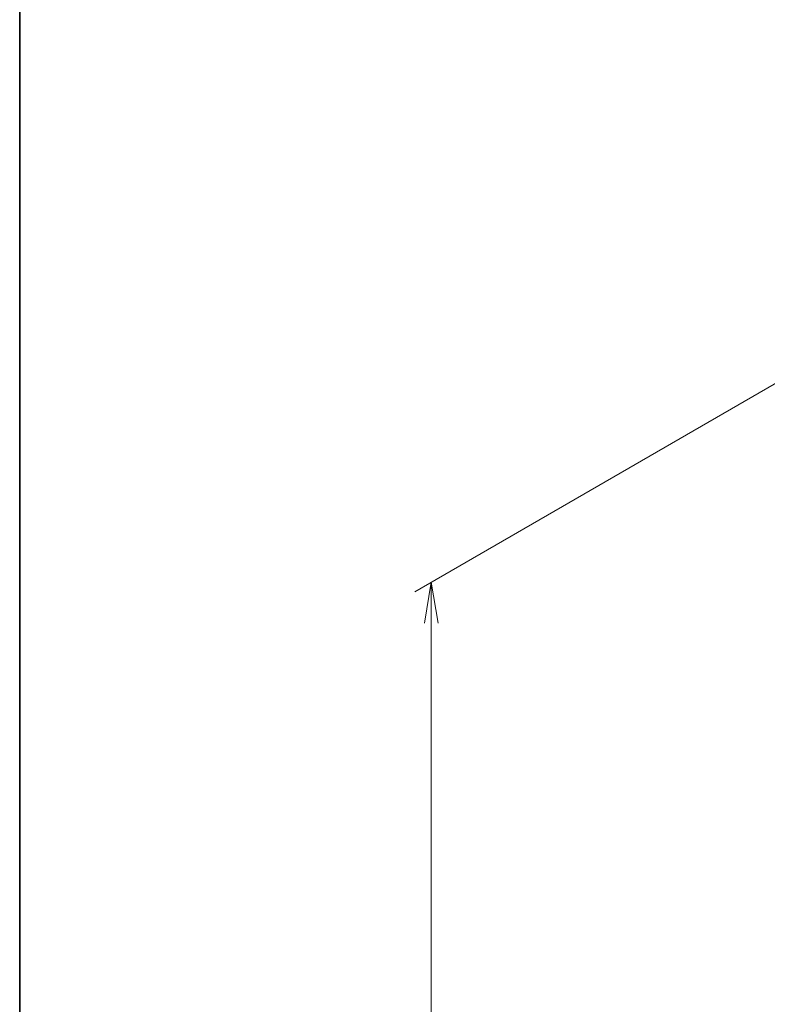
# Model space of a CAD drawing. Units: millimetres. Extents: x 0 to 11204, y 0 to 1826.
# Drawn here: x 0 to 228, y 797 to 1098 of the extents above; entities that cross this region are included whole.
import ezdxf

# ---------------------------------------------------------------- set-up
doc = ezdxf.new("R2010")
doc.units = ezdxf.units.MM
for name, color, linetype, lineweight in [('Border (ISO)', 7, 'Continuous', 35), ('Dimension (ISO)', 7, 'Continuous', 18), ('Dimension (ISO) @ 1', 7, 'Continuous', 18)]:
    doc.layers.add(name, color=color, linetype=linetype, lineweight=lineweight)
doc.styles.add('Note Text (TK)', font='MS PGothic.ttf')
doc.dimstyles.new('Default - Method 1b (TK)', dxfattribs={"dimscale": 5, "dimtxt": 2.5, "dimasz": 2.5, "dimexe": 1, "dimexo": 1.5, "dimgap": 1, "dimtad": 1, "dimtoh": 1, "dimrnd": 1e-08, "dimdsep": 46, "dimtxsty": 'Note Text (TK)', "dimblk": 'OPEN', "dimcen": 0.09, "dimdle": 5, "dimclrd": 100, "dimclre": 100, "dimclrt": 7, "dimadec": 1, "dimazin": 1, "dimtfac": 1, "dimtmove": 0, "dimatfit": 3, "dimldrblk": 'OPEN', "dimfxl": 0, "dimtolj": 1, "dimlwd": -1, "dimlwe": -1, "dimarcsym": 0})

# ---------------------------------------------------------------- blocks, each defined once
blk = doc.blocks.new('図面枠 tk図枠')
at = {"layer": 'Border (ISO)'}
blk.add_line((14.5, 289), (14.5, 8), dxfattribs=at)
blk = doc.blocks.new('_Open')
at = {"color": 0, "linetype": 'ByBlock', "lineweight": -2}
for p, q in [((-1, 0.167), (0, 0)), ((-1, -0.167), (0, 0)), ((0, 0), (-1, 0))]:
    blk.add_line(p, q, dxfattribs=at)
blk = doc.blocks.new('*D32')
at = {"layer": 'Defpoints', "color": 0, "transparency": 16777216}
for p in [(264.18, 1006.31), (125.76, 926.39), (264.18, 591.53)]:
    blk.add_point(p, dxfattribs=at)
at = {"layer": 'Dimension (ISO)', "color": 100, "transparency": 16777216}
for p, q in [((256.68, 1001.98), (120.76, 923.5)), ((125.76, 524.11), (125.76, 913.89)), ((256.68, 587.2), (120.76, 508.72))]:
    blk.add_line(p, q, dxfattribs=at)
at = {"layer": 'Dimension (ISO)', "color": 100, "transparency": 16777216, "xscale": 12.5, "yscale": 12.5, "zscale": 12.5}
for p, rotation in [((125.76, 926.39), 90), ((125.76, 511.61), 270)]:
    blk.add_blockref('_Open', p, dxfattribs=dict(at, rotation=rotation))
at = {"layer": 'Dimension (ISO)', "color": 7, "transparency": 16777216, "insert": (115.66, 710.2), "char_height": 12.5, "attachment_point": 4, "rotation": 90, "style": 'Note Text (TK)'}
blk.add_mtext('\\A1;{\\H0.816x;\\Q-30;\\W0.816;508}', dxfattribs=at)

msp = doc.modelspace()

# ---------------------------------------------------------------- block references
at = {"xscale": 5, "yscale": 5, "zscale": 5}
msp.add_blockref('図面枠 tk図枠', (-72.5, -40), dxfattribs=at)

# ---------------------------------------------------------------- dimensions: what is measured, and where the dimension line sits
at = {"layer": 'Dimension (ISO) @ 1', "color": 100, "true_color": 0x00ff3f}
dim = msp.add_linear_dim(base=(125.7597, 926.3901), p1=(264.1835, 591.5289), p2=(264.1835, 1006.3091), angle=270, text='{\\H0.816x;\\Q-30;\\W0.816;508}', dimstyle='Default - Method 1b (TK)', override={"dimscale": 1, "dimtxt": 12.5, "dimasz": 12.5, "dimexe": 5, "dimexo": 7.5, "dimgap": 5, "dimtoh": 0, "dimdec": 2, "dimlfac": 1.224745, "dimpost": '', "dimcen": 0.45, "dimtol": 0, "dimlim": 0, "dimtp": 0, "dimtm": 0, "dimtdec": 2, "dimtix": 0, "dimtofl": 0, "dimtmove": 0, "dimatfit": 1}, dxfattribs=at)
dim.commit()
dim.dimension.update_dxf_attribs({"geometry": '*D32', "text_midpoint": (125.7597, 719), "dimtype": 128})

doc.saveas('drawing.dxf')
